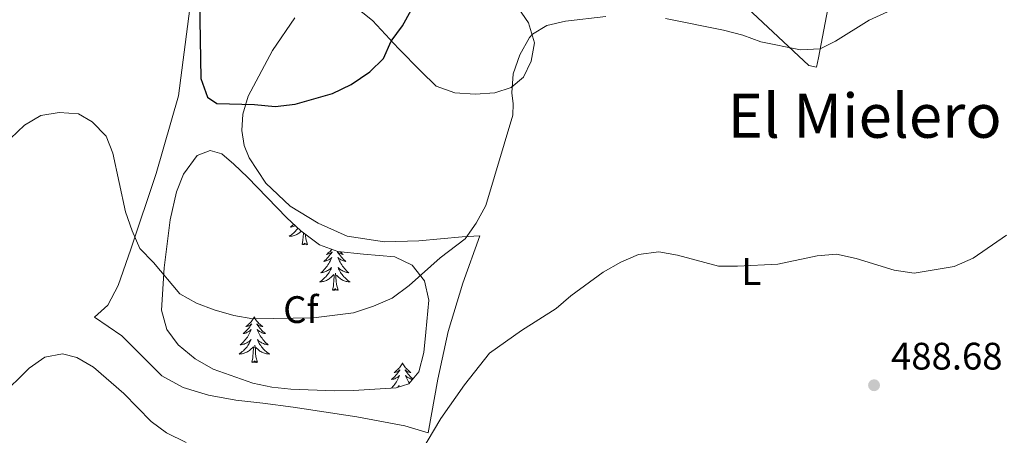
# Model space of a CAD drawing. Units: metres. Extents: x 569390 to 573876, y 705458 to 708474.
# Drawn here: x 570775 to 571033, y 706515 to 706624 of the extents above; entities that cross this region are included whole.
import ezdxf
from ezdxf.enums import TextEntityAlignment as Align

# ---------------------------------------------------------------- set-up
doc = ezdxf.new("R2010")
doc.units = ezdxf.units.M
doc.header["$MEASUREMENT"] = 0
for name, color, linetype, lineweight in [('Carátula', 7, 'Continuous', 0), ('Elementos auxiliares', 7, 'Continuous', 0), ('Entidades rústicas y varios', 7, 'Continuous', 0), ('Relieve y altimetría', 7, 'Continuous', 0), ('Textos de rotulación', 7, 'Continuous', 0), ('Viales y ferrocarril', 7, 'Continuous', 0)]:
    doc.layers.add(name, color=color, linetype=linetype, lineweight=lineweight)
doc.styles.add('Style-arial', font='arial.shx', dxfattribs={"bigfont": 'arialbig.shx'})
doc.styles.add('Style-Arial Narrow', font='txt')
doc.styles.add('Style-Times New Roman', font='txt')

# ---------------------------------------------------------------- blocks, each defined once
blk = doc.blocks.new('5PATER')
at = {"layer": 'Relieve y altimetría', "linetype": 'Continuous', "lineweight": 0}
h = blk.add_hatch(color=250, dxfattribs=at)
edge = h.paths.add_edge_path()
edge.add_ellipse((0, 0), major_axis=(-1.1, -1.11), ratio=0.999422, start_angle=0, end_angle=360)

msp = doc.modelspace()

# ---------------------------------------------------------------- linework, layer by layer
at = {"layer": 'Carátula', "color": 7, "linetype": 'Continuous', "lineweight": 0}
msp.add_3dface([(569420.908, 705458.406), (573875.663, 705504.507), (573844.929, 708474.359), (569390.174, 708428.258)], dxfattribs=at)
at = {"layer": 'Elementos auxiliares', "color": 250, "linetype": 'Continuous', "lineweight": 0}
msp.add_3dface([(570289.93, 705861.49), (570266.61, 708174.73), (573689.1, 708210.14), (573713.55, 705896.92)], dxfattribs=at)
at = {"layer": 'Entidades rústicas y varios', "color": 92, "linetype": 'Continuous', "lineweight": 0, "flags": 128}
for points in [[(570848.07, 706569.324), (570847.88, 706569.063), (570847.657, 706568.785), (570847.422, 706568.517), (570847.176, 706568.259), (570846.918, 706568.014), (570846.649, 706567.78), (570846.37, 706567.558), (570846.081, 706567.349), (570845.791, 706567.158), (570846.056, 706567.167), (570846.319, 706567.192), (570846.581, 706567.233), (570846.84, 706567.29), (570847.095, 706567.362), (570847.345, 706567.449), (570847.589, 706567.552), (570847.827, 706567.668), (570848.057, 706567.799), (570848.279, 706567.944), (570848.492, 706568.102), (570848.695, 706568.272), (570848.966, 706568.527)], [(570846.956, 706570.336), (570846.714, 706570.088), (570846.427, 706569.818), (570846.13, 706569.56), (570846.326, 706569.585), (570846.593, 706569.632), (570846.856, 706569.695), (570847.115, 706569.774), (570847.37, 706569.868), (570847.438, 706569.898)], [(570849.152, 706565.022), (570849.397, 706566.14), (570849.51, 706567.882), (570849.534, 706568.102)], [(570850.622, 706565.022), (570850.193, 706566.462), (570850.102, 706567.366), (570850.086, 706567.69)], [(570850.622, 706565.022), (570850.448, 706564.954), (570850.429, 706565.193), (570850.239, 706564.971), (570850.118, 706565.174), (570849.997, 706565.066), (570849.727, 706565.012), (570849.923, 706565.405), (570849.538, 706565.025), (570849.35, 706564.971), (570849.309, 706565.133), (570849.152, 706565.022)], [(570856.976, 706563.76), (570856.921, 706563.689), (570856.714, 706563.451), (570856.495, 706563.225), (570856.265, 706563.009), (570856.025, 706562.806), (570855.774, 706562.615), (570855.514, 706562.437), (570855.713, 706562.46), (570855.916, 706562.498), (570856.115, 706562.553), (570856.31, 706562.622), (570856.499, 706562.707), (570856.68, 706562.806), (570856.854, 706562.918), (570857.059, 706563.109), (570857.018, 706563.044), (570856.788, 706562.699), (570856.545, 706562.363), (570856.289, 706562.037), (570856.021, 706561.721), (570855.741, 706561.416), (570855.449, 706561.122), (570855.146, 706560.839), (570854.833, 706560.568), (570854.957, 706560.591), (570855.203, 706560.649), (570855.445, 706560.722), (570855.681, 706560.81), (570855.912, 706560.913), (570856.135, 706561.031), (570856.351, 706561.162), (570856.558, 706561.307), (570856.755, 706561.464), (570856.942, 706561.634), (570856.854, 706561.412), (570856.698, 706561.051), (570856.527, 706560.697), (570856.342, 706560.35), (570856.142, 706560.01), (570855.93, 706559.679), (570855.703, 706559.357), (570855.464, 706559.045), (570855.213, 706558.742), (570854.949, 706558.45), (570854.674, 706558.169), (570854.387, 706557.899), (570854.09, 706557.641), (570854.286, 706557.666), (570854.553, 706557.713), (570854.816, 706557.776), (570855.075, 706557.855), (570855.33, 706557.949), (570855.578, 706558.057), (570855.819, 706558.18), (570856.053, 706558.318), (570856.278, 706558.468), (570856.494, 706558.632), (570856.7, 706558.808), (570856.895, 706558.996), (570856.754, 706558.669), (570856.599, 706558.348), (570856.43, 706558.034), (570856.247, 706557.729), (570856.05, 706557.432), (570855.84, 706557.144), (570855.617, 706556.866), (570855.382, 706556.598), (570855.136, 706556.34), (570854.878, 706556.095), (570854.609, 706555.861), (570854.33, 706555.639), (570854.041, 706555.43), (570853.751, 706555.239), (570854.016, 706555.248), (570854.279, 706555.273), (570854.541, 706555.314), (570854.8, 706555.371), (570855.055, 706555.443), (570855.305, 706555.53), (570855.549, 706555.633), (570855.787, 706555.749), (570856.017, 706555.88), (570856.239, 706556.025), (570856.452, 706556.183), (570856.655, 706556.353), (570857.503, 706557.152)], [(570859.06, 706563.138), (570859.197, 706563.009), (570859.437, 706562.806), (570859.688, 706562.615), (570859.948, 706562.437), (570859.749, 706562.46), (570859.546, 706562.498), (570859.347, 706562.553), (570859.152, 706562.622), (570858.963, 706562.707), (570858.782, 706562.806), (570858.608, 706562.918), (570858.403, 706563.109), (570858.444, 706563.044), (570858.674, 706562.699), (570858.917, 706562.363), (570859.173, 706562.037), (570859.441, 706561.721), (570859.721, 706561.416), (570860.013, 706561.122), (570860.316, 706560.839), (570860.629, 706560.568), (570860.505, 706560.591), (570860.259, 706560.649), (570860.017, 706560.722), (570859.781, 706560.81), (570859.55, 706560.913), (570859.327, 706561.031), (570859.111, 706561.162), (570858.904, 706561.307), (570858.707, 706561.464), (570858.52, 706561.634), (570858.608, 706561.412), (570858.764, 706561.051), (570858.935, 706560.697), (570859.12, 706560.35), (570859.32, 706560.01), (570859.532, 706559.679), (570859.759, 706559.357), (570859.998, 706559.045), (570860.249, 706558.742), (570860.513, 706558.45), (570860.788, 706558.169), (570861.075, 706557.899), (570861.372, 706557.641), (570861.176, 706557.666), (570860.909, 706557.713), (570860.646, 706557.776), (570860.387, 706557.855), (570860.132, 706557.949), (570859.884, 706558.057), (570859.643, 706558.18), (570859.409, 706558.318), (570859.184, 706558.468), (570858.968, 706558.632), (570858.762, 706558.808), (570858.567, 706558.996), (570858.708, 706558.669), (570858.863, 706558.348), (570859.032, 706558.034), (570859.215, 706557.729), (570859.412, 706557.432), (570859.622, 706557.144), (570859.845, 706556.866), (570860.08, 706556.598), (570860.326, 706556.34), (570860.584, 706556.095), (570860.853, 706555.861), (570861.132, 706555.639), (570861.421, 706555.43), (570861.711, 706555.239), (570861.446, 706555.248), (570861.183, 706555.273), (570860.921, 706555.314), (570860.662, 706555.371), (570860.407, 706555.443), (570860.157, 706555.53), (570859.913, 706555.633), (570859.675, 706555.749), (570859.445, 706555.88), (570859.223, 706556.025), (570859.01, 706556.183), (570858.807, 706556.353), (570858.149, 706556.973)], [(570857.112, 706553.103), (570857.357, 706554.221), (570857.47, 706555.963), (570857.518, 706556.396), (570857.581, 706557.119)], [(570858.582, 706553.103), (570858.153, 706554.543), (570858.062, 706555.447), (570858.016, 706556.396), (570857.914, 706557.56)], [(570858.582, 706553.103), (570858.408, 706553.035), (570858.389, 706553.274), (570858.199, 706553.052), (570858.078, 706553.255), (570857.957, 706553.147), (570857.687, 706553.093), (570857.883, 706553.486), (570857.498, 706553.106), (570857.31, 706553.052), (570857.269, 706553.214), (570857.112, 706553.103)], [(570836.663, 706546.086), (570836.552, 706545.867), (570836.397, 706545.592), (570836.229, 706545.326), (570836.047, 706545.069), (570835.853, 706544.821), (570835.646, 706544.583), (570835.427, 706544.357), (570835.197, 706544.141), (570834.957, 706543.938), (570834.706, 706543.747), (570834.446, 706543.569), (570834.645, 706543.592), (570834.848, 706543.63), (570835.047, 706543.685), (570835.242, 706543.754), (570835.431, 706543.839), (570835.612, 706543.938), (570835.786, 706544.05), (570835.991, 706544.241), (570835.95, 706544.176), (570835.72, 706543.831), (570835.477, 706543.495), (570835.221, 706543.169), (570834.953, 706542.853), (570834.673, 706542.548), (570834.381, 706542.254), (570834.078, 706541.971), (570833.765, 706541.7), (570833.889, 706541.723), (570834.135, 706541.781), (570834.377, 706541.854), (570834.613, 706541.942), (570834.844, 706542.045), (570835.067, 706542.163), (570835.283, 706542.294), (570835.49, 706542.439), (570835.687, 706542.596), (570835.874, 706542.766), (570835.786, 706542.544), (570835.63, 706542.183), (570835.459, 706541.829), (570835.274, 706541.482), (570835.074, 706541.142), (570834.862, 706540.811), (570834.635, 706540.489), (570834.396, 706540.177), (570834.145, 706539.874), (570833.881, 706539.582), (570833.606, 706539.301), (570833.319, 706539.031), (570833.022, 706538.773), (570833.218, 706538.798), (570833.485, 706538.845), (570833.748, 706538.908), (570834.007, 706538.987), (570834.262, 706539.081), (570834.51, 706539.189), (570834.751, 706539.312), (570834.985, 706539.45), (570835.21, 706539.6), (570835.426, 706539.764), (570835.632, 706539.94), (570835.827, 706540.128), (570835.686, 706539.801), (570835.531, 706539.48), (570835.362, 706539.166), (570835.179, 706538.861), (570834.982, 706538.564), (570834.772, 706538.276), (570834.549, 706537.998), (570834.314, 706537.73), (570834.068, 706537.472), (570833.81, 706537.227), (570833.541, 706536.993), (570833.262, 706536.771), (570832.973, 706536.562), (570832.683, 706536.371), (570832.948, 706536.38), (570833.211, 706536.405), (570833.473, 706536.446), (570833.732, 706536.503), (570833.987, 706536.575), (570834.237, 706536.662), (570834.481, 706536.765), (570834.719, 706536.881), (570834.949, 706537.012), (570835.171, 706537.157), (570835.384, 706537.315), (570835.587, 706537.485), (570836.435, 706538.284)], [(570836.663, 706546.086), (570836.774, 706545.867), (570836.929, 706545.592), (570837.097, 706545.326), (570837.279, 706545.069), (570837.473, 706544.821), (570837.68, 706544.583), (570837.899, 706544.357), (570838.129, 706544.141), (570838.369, 706543.938), (570838.62, 706543.747), (570838.88, 706543.569), (570838.681, 706543.592), (570838.478, 706543.63), (570838.279, 706543.685), (570838.084, 706543.754), (570837.895, 706543.839), (570837.714, 706543.938), (570837.54, 706544.05), (570837.335, 706544.241), (570837.376, 706544.176), (570837.606, 706543.831), (570837.849, 706543.495), (570838.105, 706543.169), (570838.373, 706542.853), (570838.653, 706542.548), (570838.945, 706542.254), (570839.248, 706541.971), (570839.561, 706541.7), (570839.437, 706541.723), (570839.191, 706541.781), (570838.949, 706541.854), (570838.713, 706541.942), (570838.482, 706542.045), (570838.259, 706542.163), (570838.043, 706542.294), (570837.836, 706542.439), (570837.639, 706542.596), (570837.452, 706542.766), (570837.54, 706542.544), (570837.696, 706542.183), (570837.867, 706541.829), (570838.052, 706541.482), (570838.252, 706541.142), (570838.464, 706540.811), (570838.691, 706540.489), (570838.93, 706540.177), (570839.181, 706539.874), (570839.445, 706539.582), (570839.72, 706539.301), (570840.007, 706539.031), (570840.304, 706538.773), (570840.108, 706538.798), (570839.841, 706538.845), (570839.578, 706538.908), (570839.319, 706538.987), (570839.064, 706539.081), (570838.816, 706539.189), (570838.575, 706539.312), (570838.341, 706539.45), (570838.116, 706539.6), (570837.9, 706539.764), (570837.694, 706539.94), (570837.499, 706540.128), (570837.64, 706539.801), (570837.795, 706539.48), (570837.964, 706539.166), (570838.147, 706538.861), (570838.344, 706538.564), (570838.554, 706538.276), (570838.777, 706537.998), (570839.012, 706537.73), (570839.258, 706537.472), (570839.516, 706537.227), (570839.785, 706536.993), (570840.064, 706536.771), (570840.353, 706536.562), (570840.643, 706536.371), (570840.378, 706536.38), (570840.115, 706536.405), (570839.853, 706536.446), (570839.594, 706536.503), (570839.339, 706536.575), (570839.089, 706536.662), (570838.845, 706536.765), (570838.607, 706536.881), (570838.377, 706537.012), (570838.155, 706537.157), (570837.942, 706537.315), (570837.739, 706537.485), (570837.081, 706538.105)], [(570836.044, 706534.235), (570836.289, 706535.353), (570836.402, 706537.095), (570836.45, 706537.528), (570836.513, 706538.251)], [(570837.514, 706534.235), (570837.085, 706535.675), (570836.994, 706536.579), (570836.948, 706537.528), (570836.846, 706538.692)], [(570837.514, 706534.235), (570837.34, 706534.167), (570837.321, 706534.406), (570837.131, 706534.184), (570837.01, 706534.387), (570836.889, 706534.279), (570836.619, 706534.225), (570836.815, 706534.618), (570836.43, 706534.238), (570836.242, 706534.184), (570836.201, 706534.346), (570836.044, 706534.235)], [(570875.429, 706534.061), (570875.318, 706533.842), (570875.163, 706533.567), (570874.995, 706533.301), (570874.813, 706533.044), (570874.619, 706532.796), (570874.412, 706532.558), (570874.193, 706532.332), (570873.963, 706532.116), (570873.723, 706531.913), (570873.472, 706531.722), (570873.212, 706531.544), (570873.411, 706531.567), (570873.614, 706531.605), (570873.813, 706531.66), (570874.008, 706531.729), (570874.197, 706531.814), (570874.378, 706531.913), (570874.552, 706532.025), (570874.757, 706532.216), (570874.716, 706532.151), (570874.486, 706531.806), (570874.243, 706531.47), (570873.987, 706531.144), (570873.719, 706530.828), (570873.439, 706530.523), (570873.147, 706530.229), (570872.844, 706529.946), (570872.531, 706529.675), (570872.655, 706529.698), (570872.901, 706529.756), (570873.143, 706529.829), (570873.379, 706529.917), (570873.61, 706530.02), (570873.833, 706530.138), (570874.049, 706530.269), (570874.256, 706530.414), (570874.453, 706530.571), (570874.64, 706530.741), (570874.552, 706530.519), (570874.396, 706530.158), (570874.225, 706529.804), (570874.04, 706529.457), (570873.84, 706529.117), (570873.628, 706528.786), (570873.401, 706528.464), (570873.162, 706528.152), (570872.911, 706527.849), (570872.647, 706527.557), (570872.567, 706527.476)], [(570875.429, 706534.061), (570875.54, 706533.842), (570875.695, 706533.567), (570875.863, 706533.301), (570876.045, 706533.044), (570876.239, 706532.796), (570876.446, 706532.558), (570876.665, 706532.332), (570876.895, 706532.116), (570877.135, 706531.913), (570877.386, 706531.722), (570877.646, 706531.544), (570877.447, 706531.567), (570877.244, 706531.605), (570877.045, 706531.66), (570876.85, 706531.729), (570876.661, 706531.814), (570876.48, 706531.913), (570876.306, 706532.025), (570876.101, 706532.216), (570876.142, 706532.151), (570876.372, 706531.806), (570876.615, 706531.47), (570876.871, 706531.144), (570877.139, 706530.828), (570877.419, 706530.523), (570877.711, 706530.229), (570878.014, 706529.946), (570878.136, 706529.84)], [(570878.048, 706529.735), (570877.957, 706529.756), (570877.715, 706529.829), (570877.479, 706529.917), (570877.248, 706530.02), (570877.025, 706530.138), (570876.809, 706530.269), (570876.602, 706530.414), (570876.405, 706530.571), (570876.218, 706530.741), (570876.306, 706530.519), (570876.462, 706530.158), (570876.633, 706529.804), (570876.818, 706529.457), (570877.018, 706529.117), (570877.23, 706528.786), (570877.241, 706528.77)], [(570874.064, 706527.642), (570874.192, 706527.739), (570874.398, 706527.915), (570874.593, 706528.103), (570874.452, 706527.776), (570874.444, 706527.76)]]:
    msp.add_lwpolyline(points, dxfattribs=at)
at = {"layer": 'Entidades rústicas y varios', "color": 92, "linetype": 'Continuous', "lineweight": 0}
for points in [[(570903.767, 706629.822, 496.391), (570908.384, 706622.989, 495.508), (570909.933, 706617.751, 494.772), (570909.094, 706612.98, 494.477), (570907.07, 706608.781, 494.183), (570903.866, 706606.072, 494.33), (570899.536, 706604.711, 494.624), (570894.437, 706604.327, 495.36), (570889.108, 706604.705, 495.949), (570884.201, 706606.406, 497.126), (570880.251, 706610.325, 498.598), (570874.372, 706616.277, 499.775), (570867.606, 706623.636, 500.806), (570862.544, 706627.599, 501.247)], [(570847.297, 706624.326, 502.13), (570841.471, 706615.749, 501.247), (570835.03, 706603.812, 500.511), (570833.659, 706599.065, 499.923), (570833.424, 706594.805, 499.775), (570834.043, 706590.875, 499.481), (570835.302, 706587.7, 499.481), (570839.669, 706581.049, 499.04), (570846.08, 706575.073, 498.451), (570853.388, 706570.588, 498.304), (570860.934, 706567.175, 498.009), (570870.753, 706565.753, 497.273), (570879.674, 706565.978, 496.39), (570891.02, 706566.992, 494.624), (570895.64, 706567.305, 494.183), (570891.202, 706554.883, 493.447), (570887.4, 706542.249, 492.122), (570884.652, 706529.809, 490.651), (570882.125, 706515.738, 489.179), (570876.052, 706517.578, 489.62), (570863.484, 706519.982, 490.798), (570846.809, 706522.435, 491.534), (570838.888, 706523.561, 492.565), (570831.806, 706524.292, 492.565), (570824.696, 706525.6, 492.712), (570818.036, 706527.605, 492.565), (570812.533, 706530.679, 492.271), (570802.003, 706541.096, 491.388), (570794.87, 706545.976, 491.388), (570798.341, 706549.18, 491.976), (570801.047, 706554.28, 492.859), (570804.414, 706563.803, 495.067), (570811.02, 706583.569, 496.686), (570816.875, 706603.879, 498.452), (570819.81, 706626.756, 499.629)], [(570965.607, 706626.829, 495.802), (570981.662, 706611.843, 495.066), (570983.665, 706611.357, 494.919), (570984.224, 706613.846, 494.919), (570986.619, 706626.607, 496.243)]]:
    msp.add_polyline3d(points, dxfattribs=at)
at = {"layer": 'Entidades rústicas y varios', "color": 92, "linetype": 'Continuous', "lineweight": 0, "ltscale": 0.5}
msp.add_polyline3d([(570853.751, 706564.954, 497.536), (570858.482, 706563.202, 497.57), (570865.263, 706562.452, 497.536), (570873.403, 706561.819, 496.948), (570877.93, 706559.61, 496.657), (570881.144, 706555.513, 496.364), (570882.323, 706550.471, 496.01), (570881.522, 706542.068, 495.623), (570880.997, 706536.781, 495.034), (570879.691, 706531.699, 494.887), (570877.085, 706528.583, 494.887), (570873.802, 706527.56, 495.034), (570862.589, 706526.793, 495.329), (570857.604, 706526.758, 495.72), (570846.204, 706527.184, 496.065), (570841.227, 706527.671, 496.065), (570836.321, 706528.729, 496.065), (570825.932, 706532.41, 496.065), (570821.238, 706535.151, 496.065), (570816.789, 706538.793, 496.065), (570813.8, 706542.784, 496.065), (570812.405, 706547.857, 496.212), (570813.093, 706558.945, 497.389), (570814.678, 706571.475, 498.272), (570816.365, 706578.748, 498.419), (570818.17, 706583.401, 498.546), (570821.712, 706588.268, 499.008), (570825.172, 706589.637, 499.155), (570828.158, 706588.763, 499.45), (570831.326, 706586.063, 499.744), (570834.91, 706582.648, 499.727), (570845.145, 706571.981, 498.361), (570848.865, 706568.602, 497.869), (570853.751, 706564.954, 497.536)], dxfattribs=at)
at = {"layer": 'Relieve y altimetría', "color": 30, "linetype": 'Continuous', "lineweight": 30, "elevation": 500, "flags": 128}
msp.add_lwpolyline([(570822.355, 706628.82), (570822.734, 706608.415), (570824.462, 706603.508), (570826.853, 706601.93), (570836.717, 706601.62), (570842.148, 706601.102), (570847.381, 706601.734), (570857.097, 706604.525), (570861.979, 706606.842), (570866.878, 706610.131), (570870.44, 706613.639), (570872.488, 706618.167), (570875.437, 706622.215), (570880.419, 706631.284)], dxfattribs=at)
at = {"layer": 'Relieve y altimetría', "color": 30, "linetype": 'Continuous', "lineweight": 0, "flags": 128}
for points, elevation in [([(570944.188, 706624.132), (570959.353, 706621.093), (570964.43, 706619.722), (570969.138, 706618.037), (570979.462, 706615.89), (570984.663, 706616.195), (570988.689, 706618.204), (570997.46, 706623.684), (571016.033, 706632.231)], 495), ([(570780.864, 706598.792), (570785.684, 706599.518), (570790.668, 706599.159), (570794.245, 706597.119), (570797.947, 706593.334), (570799.65, 706588.924), (570802.972, 706573.593), (570804.709, 706568.546), (570806.746, 706563.978), (570810.359, 706560.265), (570817.209, 706552.137), (570821.525, 706549.684), (570826.211, 706547.943), (570831.333, 706546.426), (570836.258, 706545.56), (570852.168, 706545.858), (570862.635, 706547.123), (570867.827, 706548.898), (570872.734, 706551.022), (570877.166, 706554.32), (570885.275, 706561.555), (570891.803, 706566.496), (570894.659, 706570.599), (570897.235, 706575.247), (570904.26, 706598.835), (570904.34, 706601.843), (570904.014, 706604.676), (570904.406, 706609.658), (570906.067, 706614.587), (570908.664, 706619.188), (570909.426, 706620.041), (570913.185, 706622.245), (570918.036, 706623.463), (570928.569, 706624.656)], 495), ([(570772.918, 706592.74), (570776.568, 706596.242), (570780.864, 706598.792)], 495), ([(570880.214, 706510.729), (570885.468, 706519.487), (570891.651, 706528.356), (570898.169, 706536.579), (570906.564, 706542.513), (570915.628, 706548.308), (570919.437, 706551.546), (570927.928, 706557.816), (570932.538, 706560.398), (570937.114, 706562.4), (570942.454, 706563.084), (570947.374, 706562.191), (570958.029, 706559.372), (570963.028, 706559.321), (570973.552, 706559.858), (570983.876, 706562.08), (570988.868, 706562.458), (570994.051, 706561.335), (571003.993, 706558.291), (571009.243, 706557.523), (571019.638, 706559.266), (571024.605, 706561.43), (571033.352, 706567.44)], 490), ([(570770.157, 706525.209), (570777.849, 706532.678), (570781.942, 706535.526), (570786.506, 706536.464), (570790.27, 706535.481), (570794.592, 706532.964), (570802.539, 706526.063), (570809.739, 706518.724), (570813.743, 706515.728), (570818.878, 706513.262)], 490)]:
    msp.add_lwpolyline(points, dxfattribs=dict(at, elevation=elevation))

# ---------------------------------------------------------------- block references
at = {"layer": 'Relieve y altimetría', "color": 250, "linetype": 'Continuous', "lineweight": 0}
msp.add_blockref('5PATER', (570998.729, 706528.208, 488.675), dxfattribs=at)

# ---------------------------------------------------------------- texts
at = {"layer": 'Entidades rústicas y varios', "color": 92, "linetype": 'Continuous', "lineweight": 0}
for s, style, p in [('L', 'Style-Arial Narrow', (570966.648, 706557.944, 489.946)), ('Cf', 'Style-arial', (570848.829, 706547.987, 495.293))]:
    msp.add_text(s, height=7, dxfattribs=dict(at, style=style)).set_placement(p, align=Align.MIDDLE_CENTER)
at = {"layer": 'Textos de rotulación', "color": 250, "linetype": 'Continuous', "lineweight": 0, "style": 'Style-Times New Roman'}
msp.add_text('El Mielero', height=11.5, dxfattribs=at).set_placement((570996.26, 706598.677, 493.578), align=Align.MIDDLE_CENTER)
at = {"layer": 'Textos de rotulación', "color": 250, "linetype": 'Continuous', "lineweight": 0, "style": 'Style-arial'}
msp.add_text('488.68', height=7, dxfattribs=at).set_placement((571003.166, 706532.318, 488.675))

# ---------------------------------------------------------------- meshes
at = {"layer": 'Viales y ferrocarril', "color": 20, "linetype": 'Continuous', "lineweight": 0}
mesh = msp.add_polyface(dxfattribs=at)
corners = [(570754.353, 707172.703, 474.477), (570722.523, 707191.213, 473.527), (570689.217, 707210.458, 472.644), (570604.194, 707260.099, 469.481), (570452.652, 707348.796, 464.701), (570424.952, 707364.826, 464.259), (570405.562, 707376.305, 463.303), (570358.239, 707403.816, 462.494), (570340.381, 707414.398, 461.759), (570302.919, 707436.413, 460.949), (570273.873, 707454.21, 460.574), (570273.953, 707446.279, 460.62), (570299.461, 707430.65, 460.949), (570336.966, 707408.61, 461.759), (570354.837, 707398.02, 462.494), (570402.162, 707370.508, 463.303), (570421.557, 707359.026, 464.259), (570449.272, 707342.988, 464.701), (570600.803, 707254.297, 469.481), (570685.829, 707204.654, 472.644), (570719.263, 707185.557, 473.527), (570753.757, 707165.497, 474.557), (570783.885, 707147.935, 475.145), (570810.258, 707132.225, 476.028), (570844.446, 707111.474, 477.059), (570870.983, 707095.338, 477.942), (570895.277, 707079.675, 478.53), (570915.778, 707065.621, 479.119), (570934.954, 707052.036, 479.561), (570953.625, 707038.911, 480.002), (570971.609, 707026.042, 480.444), (570996.727, 707008.246, 481.327), (571037.504, 706979.283, 482.136), (571059.229, 706963.838, 482.283), (571082.556, 706947.164, 483.24), (571106.192, 706930.095, 483.755), (571125.849, 706915.519, 484.197), (571134.694, 706908.595, 484.27), (571142.133, 706902.329, 484.565), (571149.348, 706895.691, 484.712), (571155.691, 706889.64, 484.859), (571161.566, 706883.784, 484.932), (571167.411, 706877.516, 485.006), (571173.582, 706871.022, 485.006), (571178.673, 706865.395, 485.227), (571188.442, 706854.217, 485.374), (571197.641, 706843.375, 485.448), (571209.291, 706829.655, 485.668), (571221.1, 706815.653, 485.668), (571235.621, 706798.373, 485.889), (571248.782, 706782.817, 486.036), (571260.335, 706769.116, 486.036), (571274.487, 706752.495, 486.11), (571275.792, 706750.923, 486.11), (571277.26, 706749.155, 486.11), (571280.141, 706745.688, 486.11), (571293.988, 706729.254, 485.668), (571311.68, 706708.322, 485.521), (571325.604, 706691.818, 485.447), (571340.682, 706673.956, 485.374), (571355.688, 706656.019, 485.153), (571371.993, 706636.803, 485.006), (571389.843, 706615.582, 485.006), (571408.615, 706593.289, 485.006), (571427, 706571.498, 485.227), (571444.768, 706550.495, 485.668), (571464.237, 706527.271, 486.036), (571482.32, 706505.69, 486.772), (571500.393, 706484.403, 487.581), (571520.757, 706460.842, 488.758), (571541.843, 706437.677, 490.304), (571553.772, 706425.444, 490.598), (571564.537, 706414.863, 491.407), (571575.211, 706404.721, 491.554), (571583.656, 706397.222, 491.775), (571592.092, 706389.944, 492.069), (571593.388, 706388.836, 492.069), (571600.525, 706382.739, 492.069), (571612.137, 706373.146, 492.29), (571626.928, 706361.165, 492.585), (571643.916, 706347.496, 493.026), (571660.677, 706333.966, 493.541), (571677.291, 706320.431, 494.203), (571692.114, 706307.616, 494.718), (571696.752, 706303.441, 494.718), (571703.128, 706297.279, 494.792), (571707.545, 706292.565, 495.013), (571712.314, 706287.43, 495.233), (571717.075, 706281.884, 495.528), (571721.872, 706276.002, 495.896), (571725.904, 706270.575, 495.969), (571730.154, 706264.48, 496.411), (571734.906, 706257.173, 496.926), (571739.397, 706249.76, 497.441), (571743.812, 706241.741, 497.956), (571747.945, 706233.543, 498.692), (571752.248, 706224.651, 499.133), (571757.177, 706213.779, 499.869), (571762.088, 706202.087, 500.384), (571767.266, 706189.656, 501.414), (571773.491, 706174.996, 502.15), (571778.255, 706164.022, 502.886), (571782.983, 706154.036, 503.401), (571787.814, 706144.536, 504.063), (571792.699, 706135.569, 504.652), (571798.031, 706126.883, 505.093), (571803.477, 706119.071, 505.608), (571807.911, 706113.224, 505.755), (571812.171, 706108.166, 505.829), (571817.028, 706102.648, 506.27), (571822.826, 706096.417, 506.344), (571828.527, 706090.881, 506.712), (571834.811, 706085.246, 507.3), (571841.455, 706079.672, 507.742), (571848.102, 706074.653, 508.036), (571855.428, 706069.562, 508.404), (571862.122, 706065.244, 508.625), (571868.901, 706061.267, 509.14), (571876.993, 706057, 509.729), (571895.251, 706047.811, 510.013), (571913.742, 706039.1, 510.601), (571926.192, 706033.56, 511.16), (571945.043, 706025.658, 512.251), (571975.635, 706011.96, 513.305), (572017.187, 705993.008, 515.413), (572048.429, 705976.855, 516.919), (572058.819, 705970.882, 516.994), (572079.75, 705957.644, 517.144), (572090.766, 705950.157, 516.994), (572104.792, 705940.039, 516.693), (572115.953, 705931.496, 516.316), (572141.658, 705910.966, 515.413), (572175.437, 705882.991, 514.133), (572177.767, 705881.026, 513.998), (572187.849, 705881.13, 513.658), (572179.655, 705888.039, 514.133), (572167.914, 705897.762, 514.576), (572145.809, 705916.07, 515.413), (572120.005, 705936.679, 516.316), (572108.716, 705945.319, 516.693), (572094.54, 705955.546, 516.994), (572083.358, 705963.146, 517.144), (572062.218, 705976.516, 516.994), (572051.58, 705982.631, 516.919), (572029.928, 705993.825, 515.884), (572020.064, 705998.926, 515.413), (571978.344, 706017.955, 513.305), (571947.659, 706031.694, 512.251), (571928.801, 706039.599, 511.16), (571916.481, 706045.081, 510.601), (571898.132, 706053.726, 510.013), (571880.037, 706062.774, 509.729), (571872.076, 706066.972, 509.14), (571865.544, 706070.804, 508.625), (571859.061, 706074.986, 508.404), (571851.932, 706079.94, 508.036), (571845.522, 706084.78, 507.742), (571839.089, 706090.177, 507.3), (571832.981, 706095.654, 506.712), (571827.492, 706100.985, 506.344), (571821.868, 706107.028, 506.27), (571817.118, 706112.425, 505.829), (571813.011, 706117.301, 505.755), (571808.757, 706122.911, 505.608), (571803.494, 706130.46, 505.093), (571798.35, 706138.84, 504.652), (571793.59, 706147.577, 504.063), (571788.843, 706156.912, 503.401), (571784.2, 706166.719, 502.886), (571779.489, 706177.571, 502.15), (571773.283, 706192.186, 501.414), (571768.11, 706204.606, 500.384), (571763.16, 706216.391, 499.869), (571758.159, 706227.42, 499.133), (571753.798, 706236.434, 498.692), (571749.587, 706244.785, 497.956), (571745.05, 706253.026, 497.441), (571740.435, 706260.644, 496.926), (571735.569, 706268.127, 496.411), (571731.202, 706274.389, 495.969), (571727.024, 706280.013, 495.896), (571722.081, 706286.073, 495.528), (571717.184, 706291.778, 495.233), (571712.318, 706297.017, 495.013), (571707.78, 706301.86, 494.792), (571701.205, 706308.215, 494.718), (571696.432, 706312.511, 494.718), (571681.488, 706325.431, 494.203), (571664.788, 706339.036, 493.541), (571648.012, 706352.578, 493.026), (571631.028, 706366.244, 492.585), (571616.27, 706378.198, 492.29), (571604.724, 706387.737, 492.069), (571596.344, 706394.897, 492.069), (571593.67, 706397.203, 491.975), (571587.955, 706402.134, 491.775), (571579.627, 706409.529, 491.554), (571569.073, 706419.557, 491.407), (571558.397, 706430.051, 490.598), (571546.595, 706442.154, 490.304), (571525.641, 706465.174, 488.758), (571505.35, 706488.649, 487.581), (571487.31, 706509.898, 486.772), (571469.24, 706531.464, 486.036), (571449.761, 706554.7, 485.668), (571431.986, 706575.71, 485.227), (571413.606, 706597.496, 485.006), (571394.837, 706619.785, 485.006), (571376.979, 706641.015, 485.006), (571360.68, 706660.225, 485.153), (571345.679, 706678.155, 485.374), (571330.592, 706696.028, 485.447), (571316.667, 706712.533, 485.521), (571298.976, 706733.464, 485.668), (571285.163, 706749.861, 486.11), (571279.483, 706756.697, 486.11), (571270.907, 706766.769, 486.065), (571267.728, 706770.503, 486.049), (571265.316, 706773.336, 486.036), (571253.769, 706787.029, 486.036), (571240.612, 706802.581, 485.889), (571226.094, 706819.857, 485.668), (571214.274, 706833.872, 485.668), (571202.618, 706847.6, 485.448), (571193.389, 706858.477, 485.374), (571183.552, 706869.733, 485.227), (571178.369, 706875.461, 485.006), (571172.165, 706881.991, 485.006), (571166.259, 706888.323, 484.932), (571160.249, 706894.314, 484.859), (571153.811, 706900.455, 484.712), (571146.448, 706907.23, 484.565), (571138.81, 706913.663, 484.27), (571129.806, 706920.712, 484.197), (571110.047, 706935.363, 483.755), (571086.365, 706952.466, 483.24), (571063.018, 706969.154, 482.283), (571041.285, 706984.605, 482.136), (571000.504, 707013.571, 481.327), (570975.395, 707031.36, 480.444), (570957.402, 707044.236, 480.002), (570938.718, 707057.37, 479.561), (570919.511, 707070.977, 479.119), (570898.892, 707085.112, 478.53), (570874.448, 707100.871, 477.942), (570847.835, 707117.053, 477.059), (570813.622, 707137.82, 476.028), (570787.199, 707153.56, 475.145), (570759.071, 707169.956, 474.597), (570757.042, 707171.139, 474.557)]
mesh.append_faces([[corners[k] for k in face] for face in [(135, 133, 134), (11, 9, 10)]], dxfattribs={"vtx0": -1, "color": 20})
mesh.append_faces([[corners[k] for k in face] for face in [(133, 135, 132), (132, 136, 131), (131, 137, 130), (130, 138, 129), (129, 139, 128), (128, 140, 127), (127, 141, 126), (126, 142, 125), (125, 144, 124), (124, 146, 123), (123, 146, 122), (122, 148, 121), (121, 149, 120), (120, 150, 119), (119, 151, 118), (118, 152, 117), (117, 152, 116), (116, 153, 115), (115, 155, 114), (114, 156, 113), (113, 156, 112), (112, 158, 111), (111, 159, 110), (110, 159, 109), (109, 160, 108), (108, 162, 107), (107, 162, 106), (106, 164, 105), (105, 164, 104), (104, 165, 103), (103, 167, 102), (102, 168, 101), (101, 168, 100), (100, 170, 99), (99, 170, 98), (98, 171, 97), (97, 173, 96), (96, 174, 95), (95, 174, 94), (94, 175, 93), (93, 177, 92), (92, 178, 91), (91, 179, 90), (90, 179, 89), (89, 181, 88), (88, 181, 87), (87, 183, 86), (86, 183, 85), (85, 185, 84), (84, 186, 83), (83, 186, 82), (82, 188, 81), (81, 189, 80), (80, 190, 79), (79, 191, 78), (78, 192, 77), (77, 192, 76), (76, 193, 75), (75, 194, 74), (74, 196, 73), (73, 196, 72), (72, 198, 71), (71, 199, 70), (70, 199, 69), (69, 200, 68), (68, 201, 67), (67, 202, 66), (66, 203, 65), (65, 205, 64), (64, 205, 63), (63, 206, 62), (62, 207, 61), (61, 209, 60), (60, 209, 59), (59, 211, 58), (58, 211, 57), (57, 213, 56), (56, 214, 55), (55, 214, 54), (54, 215, 53), (53, 215, 52), (52, 216, 51), (51, 218, 50), (50, 220, 49), (49, 220, 48), (48, 221, 47), (47, 223, 46), (46, 223, 45), (45, 224, 44), (44, 225, 43), (43, 227, 42), (42, 227, 41), (41, 229, 40), (40, 230, 39), (39, 230, 38), (38, 232, 37), (37, 233, 36), (36, 234, 35), (35, 235, 34), (34, 236, 33), (33, 237, 32), (32, 237, 31), (31, 239, 30), (30, 239, 29), (29, 241, 28), (28, 241, 27), (27, 242, 26), (26, 244, 25), (25, 245, 24), (24, 245, 23), (23, 246, 22), (22, 248, 21), (21, 0, 20), (20, 2, 19), (19, 3, 18), (18, 3, 17), (17, 5, 16), (16, 5, 15), (15, 7, 14), (14, 7, 13), (13, 9, 12), (12, 9, 11)]], dxfattribs={"vtx0": -1, "vtx1": -1, "color": 20})
mesh.append_faces([[corners[k] for k in face] for face in [(132, 135, 136), (131, 136, 137), (130, 137, 138), (129, 138, 139), (128, 139, 140), (127, 140, 141), (126, 141, 142), (125, 142, 143), (125, 143, 144), (124, 144, 145), (124, 145, 146), (122, 146, 147), (122, 147, 148), (121, 148, 149), (120, 149, 150), (119, 150, 151), (118, 151, 152), (116, 152, 153), (115, 153, 154), (115, 154, 155), (114, 155, 156), (112, 156, 157), (112, 157, 158), (111, 158, 159), (109, 159, 160), (108, 160, 161), (108, 161, 162), (106, 162, 163), (106, 163, 164), (104, 164, 165), (103, 165, 166), (103, 166, 167), (102, 167, 168), (100, 168, 169), (100, 169, 170), (98, 170, 171), (97, 171, 172), (97, 172, 173), (96, 173, 174), (94, 174, 175), (93, 175, 176), (93, 176, 177), (92, 177, 178), (91, 178, 179), (89, 179, 180), (89, 180, 181), (87, 181, 182), (87, 182, 183), (85, 183, 184), (85, 184, 185), (84, 185, 186), (82, 186, 187), (82, 187, 188), (81, 188, 189), (80, 189, 190), (79, 190, 191), (78, 191, 192), (76, 192, 193), (75, 193, 194), (74, 194, 195), (74, 195, 196), (72, 196, 197), (72, 197, 198), (71, 198, 199), (69, 199, 200), (68, 200, 201), (67, 201, 202), (66, 202, 203), (65, 203, 204), (65, 204, 205), (63, 205, 206), (62, 206, 207), (61, 207, 208), (61, 208, 209), (59, 209, 210), (59, 210, 211), (57, 211, 212), (57, 212, 213), (56, 213, 214), (54, 214, 215), (52, 215, 216), (51, 216, 217), (51, 217, 218), (50, 218, 219), (50, 219, 220), (48, 220, 221), (47, 221, 222), (47, 222, 223), (45, 223, 224), (44, 224, 225), (43, 225, 226), (43, 226, 227), (41, 227, 228), (41, 228, 229), (40, 229, 230), (38, 230, 231), (38, 231, 232), (37, 232, 233), (36, 233, 234), (35, 234, 235), (34, 235, 236), (33, 236, 237), (31, 237, 238), (31, 238, 239), (29, 239, 240), (29, 240, 241), (27, 241, 242), (26, 242, 243), (26, 243, 244), (25, 244, 245), (23, 245, 246), (22, 246, 247), (22, 247, 248), (21, 248, 249), (21, 249, 0), (20, 0, 1), (20, 1, 2), (19, 2, 3), (17, 3, 4), (17, 4, 5), (15, 5, 6), (15, 6, 7), (13, 7, 8), (13, 8, 9)]], dxfattribs={"vtx0": -1, "vtx2": -1, "color": 20})

doc.saveas('drawing.dxf')
